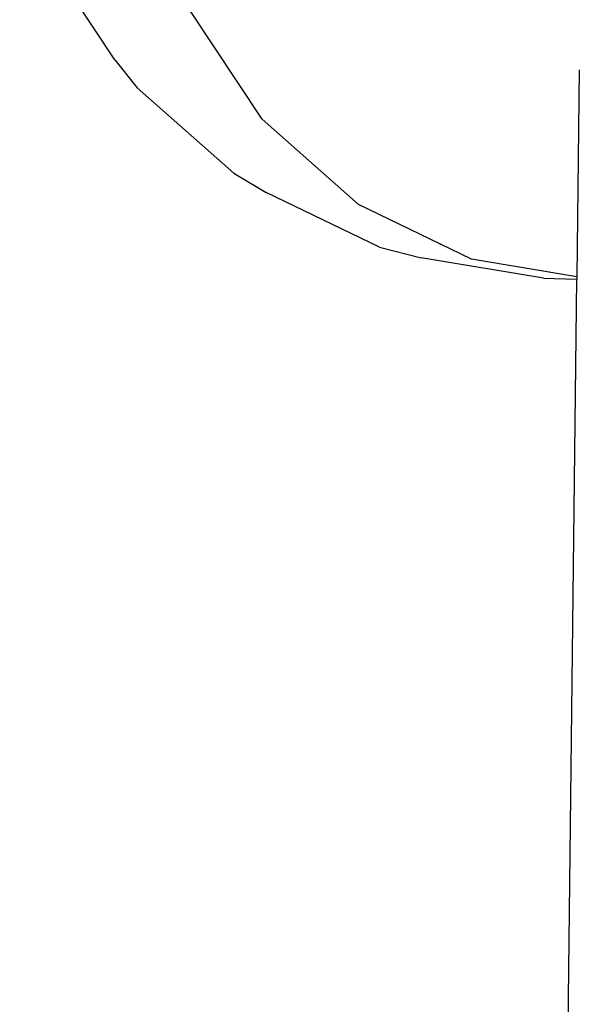
# Model space of a CAD drawing. Units: metres. Extents: x -5950 to -839, y -3556 to 4974.
# Drawn here: x -4321 to -4246, y 3060 to 3189 of the extents above; entities that cross this region are included whole.
import ezdxf

# ---------------------------------------------------------------- set-up
doc = ezdxf.new("R2010")
doc.units = ezdxf.units.M
doc.layers.add('Размеры', color=1, linetype='Continuous', lineweight=5)
doc.dimstyles.new('размеры Маф', dxfattribs={"dimtxt": 150, "dimasz": 50, "dimexe": 50, "dimexo": 0.0625, "dimgap": 0.09, "dimtad": 1, "dimdec": 0, "dimzin": 0, "dimdsep": 46, "dimtxsty": 'Standard', "dimblk": 'ARCHTICK', "dimcen": 0.09, "dimdle": 50, "dimclrd": 256, "dimclre": 256, "dimclrt": 256, "dimadec": 0, "dimazin": 0, "dimtfac": 1, "dimtdec": 0, "dimtix": 1, "dimtofl": 0, "dimtmove": 0, "dimatfit": 3, "dimfxl": 1, "dimtolj": 1, "dimtzin": 0, "dimlwd": -1, "dimlwe": -1, "dimarcsym": 1})

# ---------------------------------------------------------------- blocks, each defined once
blk = doc.blocks.new('_ArchTick')
at = {"color": 0, "linetype": 'ByBlock', "const_width": 0.15}
blk.add_lwpolyline([(-0.5, -0.5), (0.5, 0.5)], dxfattribs=at)
blk = doc.blocks.new('*D14')
at = {"layer": 'Defpoints', "color": 0, "transparency": 16777216}
for p in [(-3345.04, 3175.05), (-4416.99, 1900.66), (-3345.04, -1438.73)]:
    blk.add_point(p, dxfattribs=at)
at = {"layer": 'Размеры', "transparency": 16777216}
for p, q in [((-3345.04, 3174.99), (-3345.04, -1488.73)), ((-4416.99, 1900.6), (-4416.99, -1488.73)), ((-4466.99, -1438.73), (-3295.04, -1438.73))]:
    blk.add_line(p, q, dxfattribs=at)
at = {"layer": 'Размеры', "transparency": 16777216, "xscale": 50, "yscale": 50, "zscale": 50, "rotation": 180}
blk.add_blockref('_ArchTick', (-4416.99, -1438.73), dxfattribs=at)
at = {"layer": 'Размеры', "transparency": 16777216, "xscale": 50, "yscale": 50, "zscale": 50}
blk.add_blockref('_ArchTick', (-3345.04, -1438.73), dxfattribs=at)
at = {"layer": 'Размеры', "transparency": 16777216, "insert": (-3881.01, -1363.64), "char_height": 150, "attachment_point": 5}
blk.add_mtext('\\A1;1072', dxfattribs=at)
blk = doc.blocks.new('*D15')
at = {"layer": 'Defpoints', "color": 0, "transparency": 16777216}
for p in [(-4310.03, 3425.22), (-4175.27, -158.28), (-2593.66, -158.28)]:
    blk.add_point(p, dxfattribs=at)
at = {"layer": 'Размеры', "transparency": 16777216}
for p, q in [((-2593.66, 3475.22), (-2593.66, -208.28)), ((-4309.97, 3425.22), (-2543.66, 3425.22)), ((-4175.21, -158.28), (-2543.66, -158.28))]:
    blk.add_line(p, q, dxfattribs=at)
at = {"layer": 'Размеры', "transparency": 16777216, "xscale": 50, "yscale": 50, "zscale": 50}
for p, rotation in [((-2593.66, 3425.22), 90), ((-2593.66, -158.28), 270)]:
    blk.add_blockref('_ArchTick', p, dxfattribs=dict(at, rotation=rotation))
at = {"layer": 'Размеры', "transparency": 16777216, "insert": (-2668.75, 1633.47), "char_height": 150, "attachment_point": 5, "rotation": 90}
blk.add_mtext('\\A1;3584', dxfattribs=at)

msp = doc.modelspace()

# ---------------------------------------------------------------- linework, layer by layer
for p, q in [((-4308.89, 3184.08), (-4318.51, 3198.59)), ((-4289.49, 3176.24), (-4299.11, 3190.75)), ((-4308.89, 3184.08), (-4305.93, 3180.38)), ((-4247.7, 3182.74), (-4248.02, 3155.47)), ((-4293.21, 3169.13), (-4305.93, 3180.38)), ((-4276.79, 3165), (-4289.49, 3176.24)), ((-4293.21, 3169.13), (-4288.96, 3166.59)), ((-4274.01, 3159.37), (-4288.96, 3166.59)), ((-4261.89, 3157.79), (-4276.79, 3165)), ((-4274.01, 3159.37), (-4268.52, 3158)), ((-4252.4, 3155.31), (-4268.52, 3158)), ((-4248.02, 3155.47), (-4261.89, 3157.79)), ((-4255.94, 2472.91), (-4248.02, 3155.17)), ((-4252.4, 3155.31), (-4248.02, 3155.17)), ((-4248.02, 3155.47), (-4248.02, 3155.17))]:
    msp.add_line(p, q)

# ---------------------------------------------------------------- dimensions: what is measured, and where the dimension line sits
at = {"layer": 'Размеры'}
dim = msp.add_linear_dim(base=(-2593.6612, -158.2849), p1=(-4310.0327, 3425.2207), p2=(-4175.27, -158.2849), angle=90, dimstyle='размеры Маф', dxfattribs=at)
dim.commit()
dim.dimension.update_dxf_attribs({"geometry": '*D15', "text_midpoint": (-2668.7512, 1633.4679)})
dim = msp.add_linear_dim(base=(-3345.04, -1438.73), p1=(-4416.99, 1900.66), p2=(-3345.04, 3175.05), dimstyle='размеры Маф', dxfattribs=at)
dim.commit()
dim.dimension.update_dxf_attribs({"geometry": '*D14', "text_midpoint": (-3881.01, -1363.64)})

doc.saveas('drawing.dxf')
